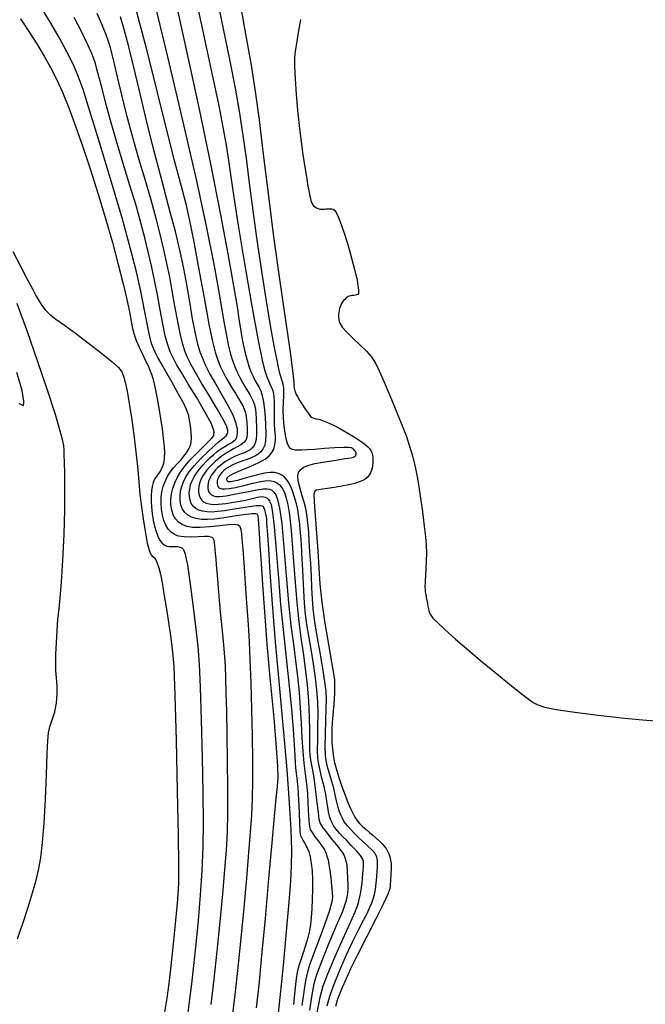
# Model space of a CAD drawing. Extents: x 354411 to 357611, y 1048418 to 1051418.
# Drawn here: x 356759 to 356857, y 1049607 to 1049762 of the extents above; entities that cross this region are included whole.
import ezdxf

# ---------------------------------------------------------------- set-up
doc = ezdxf.new("R2010")
doc.units = 0
doc.header["$MEASUREMENT"] = 0
doc.layers.add('INDEX', color=1, linetype='CONTINUOUS')
doc.layers.add('INTER', color=33, linetype='CONTINUOUS')

msp = doc.modelspace()

# ---------------------------------------------------------------- linework, layer by layer
at = {"layer": 'INDEX', "linetype": 'CONTINUOUS', "flags": 128}
for points in [[(356795.7, 1049606.88), (356796.09, 1049610.45), (356796.54, 1049615.06), (356796.54, 1049615.06), (356797.08, 1049620.9), (356797.64, 1049627.15), (356798.14, 1049632.75), (356798.14, 1049632.75), (356798.52, 1049636.88), (356798.79, 1049639.69), (356798.97, 1049641.57), (356798.97, 1049641.57), (356799.08, 1049642.98), (356799.05, 1049644.71), (356798.84, 1049647.63), (356798.84, 1049647.63), (356798.43, 1049652.3), (356797.9, 1049658.05), (356797.38, 1049663.85), (356797.38, 1049663.85), (356796.97, 1049668.91), (356796.67, 1049673.11), (356796.45, 1049676.52), (356796.45, 1049676.52), (356796.28, 1049679.22), (356796.15, 1049681.24), (356796.06, 1049682.64), (356796.06, 1049682.64), (356795.99, 1049683.46), (356795.94, 1049683.88), (356795.89, 1049684.08), (356795.89, 1049684.08), (356795.81, 1049684.21), (356795.57, 1049684.27), (356795.03, 1049684.26), (356795.03, 1049684.26), (356794.09, 1049684.15), (356792.88, 1049683.97), (356791.57, 1049683.77), (356791.57, 1049683.77), (356790.3, 1049683.58), (356789.11, 1049683.43), (356788.03, 1049683.35), (356788.03, 1049683.35), (356787.07, 1049683.38), (356786.23, 1049683.5), (356785.52, 1049683.72), (356785.52, 1049683.72), (356784.92, 1049684.05), (356784.44, 1049684.47), (356784.09, 1049685), (356784.09, 1049685), (356783.85, 1049685.62), (356783.73, 1049686.32), (356783.71, 1049687.04), (356783.71, 1049687.04), (356783.79, 1049687.78), (356783.97, 1049688.52), (356784.24, 1049689.26), (356784.24, 1049689.26), (356784.62, 1049690.02), (356785.15, 1049690.83), (356785.91, 1049691.77), (356786.9, 1049692.84), (356787.99, 1049693.93), (356788.99, 1049694.86), (356788.99, 1049694.86), (356789.76, 1049695.52), (356790.32, 1049695.95), (356790.7, 1049696.25), (356790.7, 1049696.25), (356790.95, 1049696.49), (356791.1, 1049696.73), (356791.18, 1049697), (356791.18, 1049697), (356791.19, 1049697.37), (356790.99, 1049698.01), (356790.43, 1049699.14), (356790.43, 1049699.14), (356789.43, 1049700.86), (356788.2, 1049702.89), (356787.02, 1049704.82), (356787.02, 1049704.82), (356786.11, 1049706.38), (356785.45, 1049707.59), (356784.94, 1049708.62), (356784.94, 1049708.62), (356784.53, 1049709.6), (356784.15, 1049710.75), (356783.76, 1049712.3), (356783.76, 1049712.3), (356783.35, 1049714.38), (356782.92, 1049716.76), (356782.5, 1049719.16), (356782.5, 1049719.16), (356782.09, 1049721.36), (356781.67, 1049723.45), (356781.19, 1049725.63), (356781.19, 1049725.63), (356780.62, 1049728.05), (356779.94, 1049730.7), (356779.14, 1049733.57), (356779.14, 1049733.57), (356778.23, 1049736.61), (356777.27, 1049739.82), (356776.3, 1049743.18), (356776.3, 1049743.18), (356775.4, 1049746.62), (356774.59, 1049749.88), (356773.93, 1049752.65), (356773.93, 1049752.65), (356773.44, 1049754.71), (356773.08, 1049756.18), (356772.8, 1049757.27), (356772.8, 1049757.27), (356772.53, 1049758.22), (356772.16, 1049759.27), (356771.58, 1049760.67), (356771.58, 1049760.67), (356770.71, 1049762.58)], [(356805.19, 1049606.08), (356805.64, 1049608.55), (356806.12, 1049610.33), (356806.86, 1049612.23), (356807.97, 1049614.8), (356809.23, 1049617.64), (356810.34, 1049620.14), (356810.34, 1049620.14), (356811.07, 1049621.82), (356811.48, 1049622.86), (356811.71, 1049623.59), (356811.71, 1049623.59), (356811.89, 1049624.28), (356812.03, 1049625), (356812.15, 1049625.72), (356812.15, 1049625.72), (356812.24, 1049626.47), (356812.3, 1049627.19), (356812.35, 1049627.87), (356812.35, 1049627.87), (356812.39, 1049628.47), (356812.43, 1049628.98), (356812.46, 1049629.42), (356812.46, 1049629.42), (356812.46, 1049629.79), (356812.35, 1049630.19), (356812, 1049630.73), (356812, 1049630.73), (356811.35, 1049631.48), (356810.54, 1049632.33), (356809.76, 1049633.12), (356809.76, 1049633.12), (356809.16, 1049633.74), (356808.72, 1049634.21), (356808.38, 1049634.6), (356808.38, 1049634.6), (356808.08, 1049634.97), (356807.82, 1049635.34), (356807.57, 1049635.77), (356807.57, 1049635.77), (356807.34, 1049636.28), (356807.13, 1049636.88), (356806.96, 1049637.56), (356806.96, 1049637.56), (356806.84, 1049638.33), (356806.72, 1049639.23), (356806.53, 1049640.31), (356806.53, 1049640.31), (356806.26, 1049641.57), (356805.93, 1049642.88), (356805.64, 1049644.06), (356805.64, 1049644.06), (356805.43, 1049645.03), (356805.31, 1049645.99), (356805.26, 1049647.24), (356805.26, 1049647.24), (356805.28, 1049648.96), (356805.31, 1049650.97), (356805.32, 1049653.01), (356805.32, 1049653.01), (356805.28, 1049654.86), (356805.15, 1049656.65), (356804.93, 1049658.58), (356804.93, 1049658.58), (356804.6, 1049660.76), (356804.23, 1049663.03), (356803.87, 1049665.14), (356803.87, 1049665.14), (356803.58, 1049666.92), (356803.36, 1049668.55), (356803.2, 1049670.27), (356803.2, 1049670.27), (356803.08, 1049672.25), (356802.98, 1049674.35), (356802.89, 1049676.35), (356802.89, 1049676.35), (356802.8, 1049678.09), (356802.71, 1049679.55), (356802.63, 1049680.76), (356802.63, 1049680.76), (356802.55, 1049681.77), (356802.48, 1049682.63), (356802.39, 1049683.41), (356802.39, 1049683.41), (356802.28, 1049684.16), (356802.15, 1049684.9), (356802, 1049685.62), (356802, 1049685.62), (356801.82, 1049686.33), (356801.61, 1049687.02), (356801.39, 1049687.7), (356801.39, 1049687.7), (356801.13, 1049688.36), (356800.84, 1049688.97), (356800.5, 1049689.51), (356800.5, 1049689.51), (356800.11, 1049689.96), (356799.65, 1049690.31), (356799.14, 1049690.55), (356799.14, 1049690.55), (356798.55, 1049690.7), (356797.84, 1049690.72), (356796.94, 1049690.61), (356795.82, 1049690.36), (356794.63, 1049690.03), (356793.54, 1049689.72), (356793.54, 1049689.72), (356792.71, 1049689.49), (356792.12, 1049689.35), (356791.72, 1049689.27), (356791.72, 1049689.27), (356791.46, 1049689.24), (356791.3, 1049689.25), (356791.19, 1049689.31), (356791.19, 1049689.31), (356791.11, 1049689.42), (356791.05, 1049689.56), (356791.03, 1049689.72), (356791.03, 1049689.72), (356791.08, 1049689.91), (356791.38, 1049690.17), (356792.07, 1049690.54), (356792.07, 1049690.54), (356793.27, 1049691.07), (356794.71, 1049691.67), (356796.05, 1049692.28), (356796.05, 1049692.28), (356797.02, 1049692.82), (356797.66, 1049693.32), (356798.08, 1049693.83), (356798.08, 1049693.83), (356798.38, 1049694.4), (356798.57, 1049695.04), (356798.65, 1049695.73), (356798.65, 1049695.73), (356798.64, 1049696.5), (356798.58, 1049697.38), (356798.51, 1049698.41), (356798.51, 1049698.41), (356798.49, 1049699.61), (356798.49, 1049700.83), (356798.49, 1049701.86), (356798.49, 1049701.86), (356798.48, 1049702.59), (356798.41, 1049703.12), (356798.25, 1049703.61), (356798.25, 1049703.61), (356797.99, 1049704.21), (356797.67, 1049704.9), (356797.34, 1049705.66), (356797.34, 1049705.66), (356797.02, 1049706.57), (356796.61, 1049708.31), (356795.95, 1049711.67), (356795.95, 1049711.67), (356794.98, 1049717.06), (356793.88, 1049723.44), (356792.88, 1049729.4), (356792.88, 1049729.4), (356792.17, 1049733.83), (356791.7, 1049737.02), (356791.34, 1049739.56), (356791.34, 1049739.56), (356790.97, 1049742.01), (356790.48, 1049744.82), (356789.79, 1049748.4), (356789.79, 1049748.4), (356788.82, 1049753), (356787.7, 1049758.14), (356786.59, 1049763.2)]]:
    msp.add_lwpolyline(points, dxfattribs=at)
at = {"layer": 'INTER', "color": 33, "linetype": 'CONTINUOUS', "flags": 128}
for points in [[(356782.73, 1049765.71), (356784.68, 1049756.97), (356786.72, 1049747.64), (356786.72, 1049747.64), (356788.54, 1049738.79), (356790.06, 1049731.05), (356791.2, 1049724.95), (356791.2, 1049724.95), (356791.95, 1049720.82), (356792.4, 1049718.18), (356792.69, 1049716.34), (356792.69, 1049716.34), (356792.93, 1049714.73), (356793.17, 1049713.24), (356793.41, 1049711.85), (356793.41, 1049711.85), (356793.66, 1049710.58), (356793.93, 1049709.41), (356794.21, 1049708.34), (356794.21, 1049708.34), (356794.51, 1049707.37), (356794.82, 1049706.51), (356795.14, 1049705.76), (356795.14, 1049705.76), (356795.48, 1049705.1), (356795.81, 1049704.53), (356796.11, 1049704.01), (356796.11, 1049704.01), (356796.38, 1049703.49), (356796.6, 1049702.8), (356796.8, 1049701.72), (356796.8, 1049701.72), (356796.97, 1049700.14), (356797.1, 1049698.35), (356797.14, 1049696.75), (356797.14, 1049696.75), (356797.09, 1049695.62), (356796.94, 1049694.89), (356796.69, 1049694.38), (356796.35, 1049693.96), (356795.93, 1049693.59), (356795.42, 1049693.27), (356795.42, 1049693.27), (356794.83, 1049693), (356794.2, 1049692.77), (356793.57, 1049692.55), (356793.57, 1049692.55), (356792.98, 1049692.33), (356792.45, 1049692.12), (356791.96, 1049691.9), (356791.96, 1049691.9), (356791.53, 1049691.67), (356791.15, 1049691.45), (356790.82, 1049691.22), (356790.82, 1049691.22), (356790.54, 1049690.99), (356790.3, 1049690.76), (356790.1, 1049690.53), (356790.1, 1049690.53), (356789.93, 1049690.3), (356789.79, 1049690.07), (356789.67, 1049689.85), (356789.67, 1049689.85), (356789.59, 1049689.62), (356789.54, 1049689.4), (356789.51, 1049689.17), (356789.51, 1049689.17), (356789.52, 1049688.95), (356789.56, 1049688.74), (356789.63, 1049688.55), (356789.63, 1049688.55), (356789.74, 1049688.39), (356789.93, 1049688.26), (356790.25, 1049688.19), (356790.25, 1049688.19), (356790.72, 1049688.16), (356791.42, 1049688.22), (356792.41, 1049688.39), (356792.41, 1049688.39), (356793.71, 1049688.69), (356795.12, 1049689.03), (356796.38, 1049689.31), (356796.38, 1049689.31), (356797.31, 1049689.45), (356797.96, 1049689.44), (356798.45, 1049689.32), (356798.45, 1049689.32), (356798.87, 1049689.12), (356799.24, 1049688.84), (356799.57, 1049688.47), (356799.57, 1049688.47), (356799.84, 1049688.02), (356800.1, 1049687.44), (356800.34, 1049686.69), (356800.34, 1049686.69), (356800.6, 1049685.67), (356800.87, 1049684.11), (356801.14, 1049681.66), (356801.14, 1049681.66), (356801.4, 1049678.16), (356801.68, 1049674.16), (356801.98, 1049670.37), (356801.98, 1049670.37), (356802.3, 1049667.32), (356802.65, 1049664.82), (356803, 1049662.5), (356803, 1049662.5), (356803.33, 1049660.05), (356803.62, 1049657.49), (356803.83, 1049654.93), (356803.83, 1049654.93), (356803.93, 1049652.47), (356803.97, 1049650.28), (356803.97, 1049648.52), (356803.97, 1049648.52), (356803.98, 1049647.3), (356804.02, 1049646.45), (356804.12, 1049645.72), (356804.12, 1049645.72), (356804.28, 1049644.9), (356804.49, 1049643.85), (356804.72, 1049642.49), (356804.72, 1049642.49), (356804.95, 1049640.78), (356805.16, 1049638.99), (356805.32, 1049637.47), (356805.32, 1049637.47), (356805.46, 1049636.45), (356805.67, 1049635.76), (356806.07, 1049635.09), (356806.07, 1049635.09), (356806.73, 1049634.23), (356807.51, 1049633.27), (356808.23, 1049632.4), (356808.23, 1049632.4), (356808.75, 1049631.74), (356809.1, 1049631.25), (356809.35, 1049630.85), (356809.54, 1049630.44), (356809.7, 1049629.93), (356809.82, 1049629.22), (356809.82, 1049629.22), (356809.9, 1049628.26), (356809.95, 1049627.19), (356809.97, 1049626.21), (356809.97, 1049626.21), (356809.97, 1049625.45), (356809.92, 1049624.83), (356809.82, 1049624.22), (356809.82, 1049624.22), (356809.66, 1049623.53), (356809.43, 1049622.76), (356809.15, 1049621.96), (356809.15, 1049621.96), (356808.79, 1049621.12), (356808.34, 1049620.11), (356807.75, 1049618.76), (356807.75, 1049618.76), (356807.02, 1049616.99), (356806.24, 1049615.04), (356805.55, 1049613.29), (356805.55, 1049613.29), (356805.05, 1049611.92), (356804.68, 1049610.62), (356804.35, 1049608.92), (356804.35, 1049608.92), (356803.99, 1049606.51)], [(356779.69, 1049764.2), (356781.75, 1049755.8), (356784.1, 1049745.86), (356786.27, 1049736.41), (356786.27, 1049736.41), (356787.87, 1049729.04), (356788.96, 1049723.63), (356789.7, 1049719.61), (356789.7, 1049719.61), (356790.23, 1049716.5), (356790.64, 1049714.08), (356790.97, 1049712.19), (356790.97, 1049712.19), (356791.27, 1049710.69), (356791.58, 1049709.46), (356791.89, 1049708.41), (356791.89, 1049708.41), (356792.24, 1049707.43), (356792.61, 1049706.53), (356793.01, 1049705.68), (356793.01, 1049705.68), (356793.44, 1049704.91), (356793.87, 1049704.19), (356794.27, 1049703.53), (356794.27, 1049703.53), (356794.62, 1049702.93), (356794.91, 1049702.39), (356795.15, 1049701.9), (356795.15, 1049701.9), (356795.33, 1049701.45), (356795.46, 1049700.9), (356795.57, 1049700.12), (356795.57, 1049700.12), (356795.65, 1049699.03), (356795.7, 1049697.8), (356795.69, 1049696.69), (356795.69, 1049696.69), (356795.63, 1049695.88), (356795.5, 1049695.33), (356795.3, 1049694.93), (356795.3, 1049694.93), (356795.03, 1049694.59), (356794.69, 1049694.29), (356794.28, 1049694.04), (356794.28, 1049694.04), (356793.8, 1049693.82), (356793.29, 1049693.62), (356792.76, 1049693.43), (356792.76, 1049693.43), (356792.25, 1049693.22), (356791.76, 1049692.98), (356791.3, 1049692.73), (356790.85, 1049692.45), (356790.43, 1049692.15), (356790.03, 1049691.83), (356790.03, 1049691.83), (356789.65, 1049691.49), (356789.29, 1049691.14), (356788.98, 1049690.77), (356788.98, 1049690.77), (356788.71, 1049690.42), (356788.49, 1049690.06), (356788.32, 1049689.7), (356788.32, 1049689.7), (356788.18, 1049689.34), (356788.1, 1049688.99), (356788.06, 1049688.64), (356788.06, 1049688.64), (356788.07, 1049688.29), (356788.13, 1049687.96), (356788.24, 1049687.66), (356788.24, 1049687.66), (356788.41, 1049687.41), (356788.64, 1049687.2), (356788.93, 1049687.05), (356788.93, 1049687.05), (356789.3, 1049686.95), (356789.91, 1049686.94), (356790.94, 1049687.07), (356790.94, 1049687.07), (356792.46, 1049687.36), (356794.19, 1049687.72), (356795.72, 1049688.02), (356795.72, 1049688.02), (356796.74, 1049688.17), (356797.36, 1049688.18), (356797.76, 1049688.09), (356797.76, 1049688.09), (356798.09, 1049687.93), (356798.4, 1049687.65), (356798.7, 1049687.21), (356798.7, 1049687.21), (356799, 1049686.5), (356799.31, 1049685.14), (356799.63, 1049682.72), (356799.63, 1049682.72), (356799.97, 1049679), (356800.33, 1049674.6), (356800.7, 1049670.31), (356800.7, 1049670.31), (356801.08, 1049666.76), (356801.46, 1049663.84), (356801.81, 1049661.25), (356801.81, 1049661.25), (356802.11, 1049658.75), (356802.36, 1049656.28), (356802.55, 1049653.85), (356802.55, 1049653.85), (356802.68, 1049651.46), (356802.78, 1049649.18), (356802.92, 1049647.07), (356802.92, 1049647.07), (356803.11, 1049645.2), (356803.33, 1049643.51), (356803.53, 1049641.94), (356803.53, 1049641.94), (356803.66, 1049640.43), (356803.75, 1049639.05), (356803.8, 1049637.88), (356803.8, 1049637.88), (356803.85, 1049636.98), (356803.89, 1049636.29), (356803.93, 1049635.76), (356803.93, 1049635.76), (356803.98, 1049635.3), (356804.11, 1049634.84), (356804.39, 1049634.32), (356804.39, 1049634.32), (356804.84, 1049633.67), (356805.39, 1049632.97), (356805.89, 1049632.3), (356805.89, 1049632.3), (356806.27, 1049631.72), (356806.53, 1049631.19), (356806.72, 1049630.66), (356806.72, 1049630.66), (356806.89, 1049630.06), (356807.04, 1049629.32), (356807.18, 1049628.39), (356807.18, 1049628.39), (356807.32, 1049627.23), (356807.44, 1049626.02), (356807.53, 1049624.96), (356807.53, 1049624.96), (356807.57, 1049624.16), (356807.45, 1049623.3), (356807.06, 1049621.96), (356807.06, 1049621.96), (356806.34, 1049619.88), (356805.46, 1049617.47), (356804.64, 1049615.29), (356804.06, 1049613.74), (356803.67, 1049612.52), (356803.37, 1049611.18), (356803.37, 1049611.18), (356803.09, 1049609.37), (356802.8, 1049607.23)], [(356806.75, 1049607.22), (356807.17, 1049608.7), (356807.17, 1049608.7), (356807.84, 1049610.6), (356808.72, 1049612.81), (356809.71, 1049615.08), (356809.71, 1049615.08), (356810.73, 1049617.21), (356811.67, 1049619.08), (356812.47, 1049620.62), (356812.47, 1049620.62), (356813.05, 1049621.77), (356813.45, 1049622.63), (356813.74, 1049623.32), (356813.74, 1049623.32), (356813.97, 1049623.96), (356814.16, 1049624.63), (356814.3, 1049625.43), (356814.3, 1049625.43), (356814.42, 1049626.4), (356814.52, 1049627.4), (356814.58, 1049628.28), (356814.58, 1049628.28), (356814.63, 1049628.91), (356814.66, 1049629.34), (356814.66, 1049629.67), (356814.66, 1049629.67), (356814.65, 1049629.96), (356814.61, 1049630.24), (356814.55, 1049630.5), (356814.55, 1049630.5), (356814.45, 1049630.75), (356814.25, 1049631.07), (356813.84, 1049631.52), (356813.84, 1049631.52), (356813.19, 1049632.15), (356812.4, 1049632.89), (356811.61, 1049633.63), (356811.61, 1049633.63), (356810.94, 1049634.3), (356810.4, 1049634.87), (356809.97, 1049635.35), (356809.97, 1049635.35), (356809.65, 1049635.75), (356809.39, 1049636.14), (356809.16, 1049636.57), (356809.16, 1049636.57), (356808.91, 1049637.1), (356808.65, 1049637.74), (356808.42, 1049638.49), (356808.42, 1049638.49), (356808.23, 1049639.33), (356808.03, 1049640.26), (356807.79, 1049641.27), (356807.79, 1049641.27), (356807.49, 1049642.34), (356807.16, 1049643.42), (356806.86, 1049644.42), (356806.86, 1049644.42), (356806.64, 1049645.35), (356806.51, 1049646.4), (356806.46, 1049647.82), (356806.46, 1049647.82), (356806.48, 1049649.77), (356806.55, 1049651.91), (356806.62, 1049653.82), (356806.62, 1049653.82), (356806.65, 1049655.21), (356806.59, 1049656.42), (356806.41, 1049657.93), (356806.41, 1049657.93), (356806.07, 1049660.08), (356805.65, 1049662.54), (356805.24, 1049664.85), (356805.24, 1049664.85), (356804.93, 1049666.64), (356804.72, 1049668.07), (356804.57, 1049669.43), (356804.57, 1049669.43), (356804.46, 1049670.96), (356804.37, 1049672.67), (356804.28, 1049674.52), (356804.28, 1049674.52), (356804.18, 1049676.46), (356804.06, 1049678.35), (356803.96, 1049680.01), (356803.86, 1049681.34), (356803.78, 1049682.4), (356803.68, 1049683.32), (356803.68, 1049683.32), (356803.56, 1049684.19), (356803.39, 1049685.09), (356803.14, 1049686.1), (356803.14, 1049686.1), (356802.81, 1049687.25), (356802.47, 1049688.41), (356802.22, 1049689.43), (356802.22, 1049689.43), (356802.16, 1049690.19), (356802.28, 1049690.74), (356802.56, 1049691.15), (356802.56, 1049691.15), (356803, 1049691.5), (356803.71, 1049691.82), (356804.83, 1049692.11), (356804.83, 1049692.11), (356806.4, 1049692.41), (356808.11, 1049692.67), (356809.56, 1049692.89), (356809.56, 1049692.89), (356810.45, 1049693.04), (356810.89, 1049693.14), (356811.07, 1049693.24), (356811.07, 1049693.24), (356811.17, 1049693.34), (356811.24, 1049693.45), (356811.28, 1049693.57), (356811.28, 1049693.57), (356811.3, 1049693.7), (356811.29, 1049693.83), (356811.22, 1049693.98), (356811.22, 1049693.98), (356811.1, 1049694.14), (356810.94, 1049694.31), (356810.77, 1049694.46), (356810.77, 1049694.46), (356810.57, 1049694.58), (356810.16, 1049694.65), (356809.34, 1049694.65), (356809.34, 1049694.65), (356807.96, 1049694.58), (356806.32, 1049694.46), (356804.77, 1049694.34), (356804.77, 1049694.34), (356803.61, 1049694.26), (356802.79, 1049694.21), (356802.2, 1049694.2), (356802.2, 1049694.2), (356801.72, 1049694.22), (356801.33, 1049694.3), (356801.01, 1049694.48), (356801.01, 1049694.48), (356800.76, 1049694.8), (356800.54, 1049695.28), (356800.35, 1049695.97), (356800.35, 1049695.97), (356800.16, 1049696.88), (356800, 1049697.99), (356799.9, 1049699.22), (356799.9, 1049699.22), (356799.88, 1049700.51), (356799.91, 1049701.73), (356799.96, 1049702.74), (356799.96, 1049702.74), (356799.99, 1049703.43), (356799.98, 1049703.9), (356799.92, 1049704.29), (356799.92, 1049704.29), (356799.79, 1049704.74), (356799.59, 1049705.4), (356799.31, 1049706.43), (356799.31, 1049706.43), (356798.96, 1049708), (356798.52, 1049710.28), (356797.95, 1049713.44), (356797.95, 1049713.44), (356797.27, 1049717.54), (356796.52, 1049722.25), (356795.79, 1049727.11), (356795.79, 1049727.11), (356795.16, 1049731.75), (356794.61, 1049736.04), (356794.1, 1049739.95), (356794.1, 1049739.95), (356793.62, 1049743.49), (356793.07, 1049747), (356792.38, 1049750.89), (356792.38, 1049750.89), (356791.5, 1049755.4), (356790.51, 1049760.2), (356789.57, 1049764.81)], [(356793.03, 1049764.69), (356794.04, 1049759.12), (356794.04, 1049759.12), (356794.84, 1049754.5), (356795.48, 1049750.37), (356796.08, 1049745.93), (356796.08, 1049745.93), (356796.74, 1049740.59), (356797.49, 1049734.42), (356798.35, 1049727.65), (356798.35, 1049727.65), (356799.33, 1049720.64), (356800.26, 1049714.19), (356800.99, 1049709.18), (356800.99, 1049709.18), (356801.37, 1049706.25), (356801.51, 1049704.89), (356801.54, 1049704.34), (356801.54, 1049704.34), (356801.58, 1049703.94), (356801.68, 1049703.53), (356801.86, 1049703.06), (356801.86, 1049703.06), (356802.14, 1049702.52), (356802.48, 1049701.92), (356802.87, 1049701.31), (356802.87, 1049701.31), (356803.25, 1049700.72), (356803.61, 1049700.2), (356803.92, 1049699.78), (356803.92, 1049699.78), (356804.17, 1049699.49), (356804.4, 1049699.31), (356804.66, 1049699.21), (356804.66, 1049699.21), (356804.99, 1049699.14), (356805.44, 1049699.05), (356806.05, 1049698.87), (356806.05, 1049698.87), (356806.83, 1049698.57), (356807.77, 1049698.14), (356808.84, 1049697.57), (356808.84, 1049697.57), (356810.01, 1049696.89), (356811.13, 1049696.18), (356812.08, 1049695.56), (356812.08, 1049695.56), (356812.73, 1049695.09), (356813.14, 1049694.75), (356813.41, 1049694.46), (356813.6, 1049694.16), (356813.75, 1049693.83), (356813.84, 1049693.45), (356813.84, 1049693.45), (356813.89, 1049693.03), (356813.91, 1049692.59), (356813.89, 1049692.16), (356813.89, 1049692.16), (356813.85, 1049691.77), (356813.78, 1049691.42), (356813.69, 1049691.09), (356813.69, 1049691.09), (356813.57, 1049690.78), (356813.42, 1049690.49), (356813.24, 1049690.21), (356813.24, 1049690.21), (356813.02, 1049689.95), (356812.73, 1049689.7), (356812.34, 1049689.47), (356812.34, 1049689.47), (356811.79, 1049689.24), (356811.07, 1049689.01), (356810.15, 1049688.79), (356810.15, 1049688.79), (356809.04, 1049688.57), (356807.87, 1049688.37), (356806.82, 1049688.21), (356806.82, 1049688.21), (356806.02, 1049688.09), (356805.45, 1049688), (356805.06, 1049687.93), (356805.06, 1049687.93), (356804.81, 1049687.8), (356804.69, 1049687.31), (356804.71, 1049686.11), (356804.71, 1049686.11), (356804.86, 1049683.97), (356805.08, 1049681.24), (356805.29, 1049678.4), (356805.29, 1049678.4), (356805.44, 1049675.8), (356805.61, 1049673.25), (356805.9, 1049670.42), (356805.9, 1049670.42), (356806.38, 1049667.12), (356806.94, 1049663.8), (356807.43, 1049661.04), (356807.43, 1049661.04), (356807.74, 1049659.27), (356807.89, 1049658.19), (356807.92, 1049657.33), (356807.92, 1049657.33), (356807.9, 1049656.31), (356807.83, 1049655.13), (356807.74, 1049653.9), (356807.74, 1049653.9), (356807.64, 1049652.71), (356807.55, 1049651.56), (356807.5, 1049650.46), (356807.5, 1049650.46), (356807.48, 1049649.4), (356807.5, 1049648.39), (356807.57, 1049647.43), (356807.57, 1049647.43), (356807.68, 1049646.49), (356807.87, 1049645.5), (356808.16, 1049644.35), (356808.16, 1049644.35), (356808.57, 1049642.98), (356809.06, 1049641.54), (356809.55, 1049640.18), (356809.55, 1049640.18), (356810.01, 1049639.04), (356810.41, 1049638.12), (356810.77, 1049637.37), (356810.77, 1049637.37), (356811.09, 1049636.76), (356811.43, 1049636.24), (356811.82, 1049635.77), (356811.82, 1049635.77), (356812.3, 1049635.31), (356812.84, 1049634.84), (356813.41, 1049634.37), (356813.41, 1049634.37), (356813.96, 1049633.9), (356814.48, 1049633.43), (356814.95, 1049632.99), (356814.95, 1049632.99), (356815.35, 1049632.59), (356815.69, 1049632.21), (356815.98, 1049631.83), (356815.98, 1049631.83), (356816.22, 1049631.43), (356816.42, 1049630.99), (356816.58, 1049630.52), (356816.58, 1049630.52), (356816.69, 1049630.01), (356816.76, 1049629.42), (356816.78, 1049628.7), (356816.75, 1049627.82), (356816.69, 1049626.91), (356816.63, 1049626.12), (356816.63, 1049626.12), (356816.55, 1049625.5), (356816.27, 1049624.68), (356815.6, 1049623.23), (356815.6, 1049623.23), (356814.39, 1049620.85), (356812.91, 1049617.97), (356811.5, 1049615.18), (356811.5, 1049615.18), (356810.42, 1049612.98), (356809.66, 1049611.31), (356809.11, 1049610.05), (356809.11, 1049610.05), (356808.68, 1049609.04), (356808.34, 1049608.11), (356808.06, 1049607.12)], [(356776.74, 1049763.45), (356778.41, 1049757.15), (356780.13, 1049750.25), (356781.63, 1049744.11), (356781.63, 1049744.11), (356782.73, 1049739.78), (356783.5, 1049736.9), (356784.08, 1049734.78), (356784.08, 1049734.78), (356784.6, 1049732.78), (356785.14, 1049730.39), (356785.8, 1049727.13), (356785.8, 1049727.13), (356786.61, 1049722.77), (356787.48, 1049718.05), (356788.24, 1049713.96), (356788.24, 1049713.96), (356788.8, 1049711.22), (356789.21, 1049709.57), (356789.58, 1049708.48), (356789.58, 1049708.48), (356789.97, 1049707.5), (356790.4, 1049706.54), (356790.89, 1049705.61), (356790.89, 1049705.61), (356791.41, 1049704.71), (356791.93, 1049703.85), (356792.43, 1049703.05), (356792.43, 1049703.05), (356792.87, 1049702.33), (356793.23, 1049701.7), (356793.54, 1049701.14), (356793.54, 1049701.14), (356793.77, 1049700.65), (356793.95, 1049700.12), (356794.07, 1049699.46), (356794.07, 1049699.46), (356794.16, 1049698.59), (356794.21, 1049697.65), (356794.2, 1049696.8), (356794.2, 1049696.8), (356794.15, 1049696.19), (356794, 1049695.76), (356793.7, 1049695.41), (356793.7, 1049695.41), (356793.23, 1049695.07), (356792.66, 1049694.74), (356792.08, 1049694.42), (356792.08, 1049694.42), (356791.56, 1049694.13), (356791.08, 1049693.85), (356790.63, 1049693.55), (356790.63, 1049693.55), (356790.17, 1049693.22), (356789.71, 1049692.85), (356789.23, 1049692.44), (356788.75, 1049691.99), (356788.29, 1049691.51), (356787.86, 1049691.02), (356787.86, 1049691.02), (356787.5, 1049690.53), (356787.2, 1049690.04), (356786.96, 1049689.55), (356786.96, 1049689.55), (356786.78, 1049689.07), (356786.66, 1049688.59), (356786.61, 1049688.11), (356786.61, 1049688.11), (356786.62, 1049687.63), (356786.7, 1049687.18), (356786.86, 1049686.77), (356786.86, 1049686.77), (356787.09, 1049686.43), (356787.4, 1049686.15), (356787.79, 1049685.94), (356787.79, 1049685.94), (356788.27, 1049685.79), (356788.9, 1049685.73), (356789.76, 1049685.76), (356789.76, 1049685.76), (356790.86, 1049685.88), (356792.06, 1049686.06), (356793.15, 1049686.25), (356793.15, 1049686.25), (356793.98, 1049686.4), (356794.59, 1049686.53), (356795.07, 1049686.65), (356795.07, 1049686.65), (356795.48, 1049686.76), (356795.86, 1049686.86), (356796.21, 1049686.93), (356796.21, 1049686.93), (356796.52, 1049686.95), (356796.81, 1049686.93), (356797.07, 1049686.86), (356797.07, 1049686.86), (356797.31, 1049686.74), (356797.53, 1049686.54), (356797.74, 1049686.23), (356797.74, 1049686.23), (356797.96, 1049685.69), (356798.19, 1049684.52), (356798.46, 1049682.23), (356798.46, 1049682.23), (356798.78, 1049678.57), (356799.11, 1049674.2), (356799.46, 1049669.99), (356799.46, 1049669.99), (356799.79, 1049666.59), (356800.11, 1049663.69), (356800.46, 1049660.69), (356800.46, 1049660.69), (356800.82, 1049657.24), (356801.16, 1049653.66), (356801.43, 1049650.49), (356801.43, 1049650.49), (356801.59, 1049648.12), (356801.67, 1049646.42), (356801.75, 1049645.14), (356801.75, 1049645.14), (356801.87, 1049644.02), (356802.02, 1049642.83), (356802.16, 1049641.35), (356802.16, 1049641.35), (356802.27, 1049639.47), (356802.35, 1049637.48), (356802.41, 1049635.78), (356802.41, 1049635.78), (356802.47, 1049634.66), (356802.55, 1049634), (356802.71, 1049633.55), (356802.71, 1049633.55), (356802.96, 1049633.12), (356803.28, 1049632.63), (356803.59, 1049632.06), (356803.59, 1049632.06), (356803.87, 1049631.36), (356804.09, 1049630.52), (356804.26, 1049629.51), (356804.26, 1049629.51), (356804.38, 1049628.32), (356804.45, 1049626.96), (356804.47, 1049625.48), (356804.47, 1049625.48), (356804.43, 1049623.91), (356804.35, 1049622.39), (356804.25, 1049621.04), (356804.25, 1049621.04), (356804.13, 1049619.95), (356803.97, 1049618.97), (356803.71, 1049617.91), (356803.71, 1049617.91), (356803.35, 1049616.66), (356802.94, 1049615.37), (356802.58, 1049614.26), (356802.31, 1049613.46), (356802.11, 1049612.66), (356801.92, 1049611.47), (356801.92, 1049611.47), (356801.7, 1049609.62), (356801.46, 1049607.4)], [(356791.87, 1049605.09), (356792.35, 1049608.91), (356792.83, 1049613.18), (356793.29, 1049617.79), (356793.29, 1049617.79), (356793.74, 1049622.57), (356794.15, 1049627.17), (356794.5, 1049631.2), (356794.5, 1049631.2), (356794.77, 1049634.41), (356794.96, 1049637.07), (356795.08, 1049639.64), (356795.08, 1049639.64), (356795.13, 1049642.47), (356795.12, 1049645.71), (356795.06, 1049649.43), (356795.06, 1049649.43), (356794.96, 1049653.61), (356794.84, 1049657.8), (356794.71, 1049661.44), (356794.71, 1049661.44), (356794.59, 1049664.15), (356794.47, 1049666.09), (356794.37, 1049667.6), (356794.37, 1049667.6), (356794.27, 1049668.96), (356794.17, 1049670.32), (356794.07, 1049671.77), (356794.07, 1049671.77), (356793.95, 1049673.36), (356793.84, 1049675.01), (356793.73, 1049676.6), (356793.73, 1049676.6), (356793.63, 1049678.02), (356793.54, 1049679.24), (356793.46, 1049680.27), (356793.46, 1049680.27), (356793.39, 1049681.11), (356793.29, 1049681.75), (356793.11, 1049682.2), (356793.11, 1049682.2), (356792.8, 1049682.46), (356792.24, 1049682.56), (356791.31, 1049682.51), (356791.31, 1049682.51), (356789.95, 1049682.37), (356788.37, 1049682.2), (356786.88, 1049682.1), (356786.88, 1049682.1), (356785.68, 1049682.12), (356784.78, 1049682.28), (356784.07, 1049682.57), (356784.07, 1049682.57), (356783.49, 1049682.97), (356783.02, 1049683.48), (356782.66, 1049684.11), (356782.66, 1049684.11), (356782.41, 1049684.84), (356782.28, 1049685.66), (356782.26, 1049686.51), (356782.26, 1049686.51), (356782.36, 1049687.38), (356782.56, 1049688.24), (356782.88, 1049689.11), (356782.88, 1049689.11), (356783.31, 1049689.99), (356783.86, 1049690.87), (356784.52, 1049691.75), (356784.52, 1049691.75), (356785.27, 1049692.63), (356786.08, 1049693.48), (356786.85, 1049694.26), (356786.85, 1049694.26), (356787.54, 1049694.96), (356788.13, 1049695.55), (356788.63, 1049696.04), (356788.63, 1049696.04), (356788.99, 1049696.49), (356789.06, 1049697.16), (356788.64, 1049698.34), (356788.64, 1049698.34), (356787.62, 1049700.24), (356786.27, 1049702.5), (356784.94, 1049704.67), (356784.94, 1049704.67), (356783.92, 1049706.36), (356783.18, 1049707.65), (356782.63, 1049708.69), (356782.18, 1049709.64), (356781.78, 1049710.71), (356781.4, 1049712.11), (356781.4, 1049712.11), (356781.01, 1049713.98), (356780.59, 1049716.19), (356780.16, 1049718.53), (356780.16, 1049718.53), (356779.71, 1049720.83), (356779.23, 1049723.07), (356778.74, 1049725.26), (356778.74, 1049725.26), (356778.21, 1049727.46), (356777.59, 1049729.81), (356776.82, 1049732.51), (356776.82, 1049732.51), (356775.86, 1049735.67), (356774.79, 1049739.11), (356773.75, 1049742.59), (356773.75, 1049742.59), (356772.82, 1049745.86), (356772.04, 1049748.74), (356771.44, 1049751.07), (356771.44, 1049751.07), (356771.01, 1049752.74), (356770.7, 1049753.89), (356770.46, 1049754.75), (356770.46, 1049754.75), (356770.21, 1049755.52), (356769.84, 1049756.46), (356769.22, 1049757.82), (356769.22, 1049757.82), (356768.27, 1049759.76), (356767.11, 1049761.98)], [(356798.96, 1049604.58), (356799.41, 1049608.52), (356799.41, 1049608.52), (356799.9, 1049613.51), (356800.38, 1049618.82), (356800.78, 1049623.44), (356800.78, 1049623.44), (356801.05, 1049626.71), (356801.18, 1049629.15), (356801.2, 1049631.6), (356801.2, 1049631.6), (356801.1, 1049634.78), (356800.88, 1049638.94), (356800.48, 1049644.2), (356800.48, 1049644.2), (356799.92, 1049650.56), (356799.28, 1049657.46), (356798.68, 1049664.21), (356798.68, 1049664.21), (356798.2, 1049670.18), (356797.85, 1049675.09), (356797.61, 1049678.72), (356797.61, 1049678.72), (356797.46, 1049680.98), (356797.38, 1049682.22), (356797.33, 1049682.9), (356797.33, 1049682.9), (356797.28, 1049683.41), (356797.23, 1049683.83), (356797.17, 1049684.17), (356797.17, 1049684.17), (356797.12, 1049684.44), (356797.06, 1049684.66), (356797, 1049684.85), (356797, 1049684.85), (356796.93, 1049685.03), (356796.85, 1049685.2), (356796.76, 1049685.35), (356796.76, 1049685.35), (356796.62, 1049685.46), (356796.31, 1049685.52), (356795.66, 1049685.49), (356795.66, 1049685.49), (356794.58, 1049685.35), (356793.24, 1049685.14), (356791.88, 1049684.91), (356791.88, 1049684.91), (356790.67, 1049684.72), (356789.63, 1049684.59), (356788.73, 1049684.53), (356788.73, 1049684.53), (356787.94, 1049684.54), (356787.25, 1049684.65), (356786.65, 1049684.83), (356786.65, 1049684.83), (356786.16, 1049685.1), (356785.77, 1049685.45), (356785.47, 1049685.89), (356785.47, 1049685.89), (356785.28, 1049686.4), (356785.18, 1049686.97), (356785.16, 1049687.57), (356785.16, 1049687.57), (356785.23, 1049688.18), (356785.37, 1049688.79), (356785.6, 1049689.41), (356785.6, 1049689.41), (356785.9, 1049690.02), (356786.28, 1049690.64), (356786.75, 1049691.26), (356786.75, 1049691.26), (356787.28, 1049691.88), (356787.86, 1049692.48), (356788.44, 1049693.05), (356788.44, 1049693.05), (356788.99, 1049693.55), (356789.53, 1049694.01), (356790.1, 1049694.43), (356790.1, 1049694.43), (356790.71, 1049694.81), (356791.3, 1049695.15), (356791.8, 1049695.44), (356791.8, 1049695.44), (356792.15, 1049695.66), (356792.37, 1049695.85), (356792.52, 1049696.02), (356792.62, 1049696.23), (356792.68, 1049696.51), (356792.72, 1049696.92), (356792.72, 1049696.92), (356792.69, 1049697.53), (356792.51, 1049698.41), (356792.02, 1049699.68), (356792.02, 1049699.68), (356791.16, 1049701.35), (356790.1, 1049703.21), (356789.09, 1049704.96), (356789.09, 1049704.96), (356788.3, 1049706.38), (356787.71, 1049707.53), (356787.26, 1049708.55), (356787.26, 1049708.55), (356786.88, 1049709.56), (356786.51, 1049710.8), (356786.12, 1049712.49), (356786.12, 1049712.49), (356785.69, 1049714.78), (356785.23, 1049717.44), (356784.76, 1049720.14), (356784.76, 1049720.14), (356784.29, 1049722.69), (356783.73, 1049725.33), (356782.98, 1049728.45), (356782.98, 1049728.45), (356781.98, 1049732.3), (356780.8, 1049736.71), (356779.58, 1049741.4), (356779.58, 1049741.4), (356778.41, 1049746.08), (356777.34, 1049750.5), (356776.41, 1049754.39), (356776.41, 1049754.39), (356775.64, 1049757.58), (356774.98, 1049760.1), (356774.37, 1049762.09)], [(356802.58, 1049761.69), (356802.22, 1049759.61), (356801.94, 1049757.91), (356801.94, 1049757.91), (356801.75, 1049756.73), (356801.65, 1049755.71), (356801.65, 1049754.38), (356801.65, 1049754.38), (356801.74, 1049752.39), (356801.89, 1049749.95), (356802.1, 1049747.42), (356802.35, 1049745.09), (356802.62, 1049742.94), (356802.91, 1049740.88), (356802.91, 1049740.88), (356803.22, 1049738.86), (356803.5, 1049737.02), (356803.74, 1049735.55), (356803.74, 1049735.55), (356803.91, 1049734.58), (356804.03, 1049734), (356804.12, 1049733.62), (356804.12, 1049733.62), (356804.21, 1049733.32), (356804.3, 1049733.05), (356804.4, 1049732.82), (356804.4, 1049732.82), (356804.5, 1049732.62), (356804.63, 1049732.46), (356804.81, 1049732.31), (356804.81, 1049732.31), (356805.06, 1049732.17), (356805.34, 1049732.06), (356805.63, 1049731.98), (356805.63, 1049731.98), (356805.89, 1049731.95), (356806.13, 1049731.95), (356806.35, 1049731.97), (356806.35, 1049731.97), (356806.57, 1049731.99), (356806.77, 1049732), (356806.97, 1049732.01), (356806.97, 1049732.01), (356807.16, 1049732.01), (356807.34, 1049732.01), (356807.51, 1049732.01), (356807.51, 1049732.01), (356807.68, 1049731.98), (356807.88, 1049731.82), (356808.15, 1049731.42), (356808.15, 1049731.42), (356808.51, 1049730.67), (356808.94, 1049729.58), (356809.42, 1049728.19), (356809.42, 1049728.19), (356809.92, 1049726.57), (356810.39, 1049724.92), (356810.77, 1049723.5), (356810.77, 1049723.5), (356811.04, 1049722.49), (356811.21, 1049721.81), (356811.33, 1049721.3), (356811.33, 1049721.3), (356811.43, 1049720.86), (356811.51, 1049720.43), (356811.57, 1049720.02), (356811.57, 1049720.02), (356811.63, 1049719.62), (356811.66, 1049719.26), (356811.67, 1049718.96), (356811.67, 1049718.96), (356811.65, 1049718.74), (356811.57, 1049718.6), (356811.42, 1049718.52), (356811.42, 1049718.52), (356811.2, 1049718.48), (356810.93, 1049718.45), (356810.66, 1049718.43), (356810.66, 1049718.43), (356810.42, 1049718.4), (356810.22, 1049718.34), (356810.03, 1049718.26), (356810.03, 1049718.26), (356809.85, 1049718.15), (356809.67, 1049718.01), (356809.5, 1049717.84), (356809.5, 1049717.84), (356809.32, 1049717.65), (356809.16, 1049717.43), (356809.01, 1049717.19), (356809.01, 1049717.19), (356808.89, 1049716.93), (356808.78, 1049716.66), (356808.69, 1049716.38), (356808.69, 1049716.38), (356808.62, 1049716.08), (356808.58, 1049715.77), (356808.55, 1049715.44), (356808.55, 1049715.44), (356808.55, 1049715.1), (356808.58, 1049714.75), (356808.65, 1049714.39), (356808.65, 1049714.39), (356808.8, 1049714), (356809.13, 1049713.5), (356809.75, 1049712.79), (356809.75, 1049712.79), (356810.74, 1049711.83), (356811.88, 1049710.74), (356812.92, 1049709.72), (356813.67, 1049708.87), (356814.27, 1049707.93), (356814.94, 1049706.55), (356814.94, 1049706.55), (356815.83, 1049704.52), (356816.83, 1049702.14), (356817.78, 1049699.84), (356817.78, 1049699.84), (356818.55, 1049697.93), (356819.16, 1049696.34), (356819.67, 1049694.87), (356819.67, 1049694.87), (356820.13, 1049693.33), (356820.55, 1049691.59), (356820.96, 1049689.52), (356820.96, 1049689.52), (356821.34, 1049687.09), (356821.7, 1049684.57), (356821.97, 1049682.34), (356821.97, 1049682.34), (356822.16, 1049680.65), (356822.26, 1049679.35), (356822.29, 1049678.16), (356822.29, 1049678.16), (356822.26, 1049676.88), (356822.21, 1049675.62), (356822.15, 1049674.56), (356822.15, 1049674.56), (356822.1, 1049673.83), (356822.08, 1049673.36), (356822.07, 1049673.02), (356822.07, 1049673.02), (356822.07, 1049672.7), (356822.08, 1049672.38), (356822.12, 1049672.02), (356822.12, 1049672.02), (356822.19, 1049671.6), (356822.27, 1049671.15), (356822.36, 1049670.67), (356822.36, 1049670.67), (356822.45, 1049670.21), (356822.54, 1049669.77), (356822.61, 1049669.39), (356822.61, 1049669.39), (356822.67, 1049669.06), (356822.77, 1049668.75), (356822.97, 1049668.39), (356822.97, 1049668.39), (356823.33, 1049667.92), (356824.02, 1049667.21), (356825.17, 1049666.13), (356825.17, 1049666.13), (356826.88, 1049664.61), (356828.94, 1049662.84), (356831.07, 1049661.04), (356831.07, 1049661.04), (356833.02, 1049659.43), (356834.72, 1049658.05), (356836.16, 1049656.9), (356836.16, 1049656.9), (356837.33, 1049655.97), (356838.26, 1049655.26), (356839.02, 1049654.72), (356839.02, 1049654.72), (356839.73, 1049654.32), (356840.78, 1049653.99), (356842.63, 1049653.63), (356842.63, 1049653.63), (356845.57, 1049653.19), (356849.18, 1049652.72), (356852.87, 1049652.3), (356852.87, 1049652.3), (356856.14, 1049651.99), (356858.89, 1049651.78)]]:
    msp.add_lwpolyline(points, dxfattribs=at)
at = {"layer": 'INTER', "color": 33, "linetype": 'CONTINUOUS'}
for points, elevation in [([(356774.69, 1049730.41), (356774.69, 1049730.41), (356772.99, 1049736.19), (356771.17, 1049742.22), (356769.6, 1049747.33), (356769.6, 1049747.33), (356768.54, 1049750.69), (356767.78, 1049752.81), (356767.01, 1049754.56), (356767.01, 1049754.56), (356765.98, 1049756.59), (356764.76, 1049758.86), (356763.49, 1049761.09), (356763.49, 1049761.09), (356762.28, 1049763.08)], 2406), ([(356758.74, 1049761.79), (356760.03, 1049759.8), (356761.26, 1049757.83), (356762.41, 1049755.94), (356762.41, 1049755.94), (356763.43, 1049754.15), (356764.38, 1049752.32), (356765.32, 1049750.26), (356765.32, 1049750.26), (356766.3, 1049747.81), (356767.36, 1049744.97), (356768.48, 1049741.73), (356768.48, 1049741.73), (356769.68, 1049738.14), (356770.9, 1049734.33), (356772.06, 1049730.48), (356772.06, 1049730.48), (356773.12, 1049726.74), (356774.04, 1049723.28), (356774.8, 1049720.26), (356774.8, 1049720.26), (356775.37, 1049717.8), (356775.78, 1049715.87), (356776.07, 1049714.39), (356776.07, 1049714.39), (356776.29, 1049713.27), (356776.52, 1049712.33), (356776.83, 1049711.4), (356776.83, 1049711.4), (356777.29, 1049710.34), (356777.81, 1049709.24), (356778.31, 1049708.23), (356778.31, 1049708.23), (356778.7, 1049707.41), (356778.99, 1049706.73), (356779.22, 1049706.1), (356779.22, 1049706.1), (356779.44, 1049705.43), (356779.66, 1049704.63), (356779.89, 1049703.61), (356779.89, 1049703.61), (356780.14, 1049702.32), (356780.4, 1049700.81), (356780.66, 1049699.2), (356780.66, 1049699.2), (356780.9, 1049697.58), (356781.09, 1049696.07), (356781.22, 1049694.78), (356781.22, 1049694.78), (356781.27, 1049693.78), (356781.24, 1049693.01), (356781.15, 1049692.39), (356781.15, 1049692.39), (356781.01, 1049691.84), (356780.82, 1049691.34), (356780.58, 1049690.89), (356780.58, 1049690.89), (356780.3, 1049690.49), (356780, 1049690.1), (356779.73, 1049689.66), (356779.73, 1049689.66), (356779.5, 1049689.15), (356779.33, 1049688.55), (356779.22, 1049687.87), (356779.22, 1049687.87), (356779.17, 1049687.1), (356779.17, 1049686.25), (356779.23, 1049685.31), (356779.23, 1049685.31), (356779.34, 1049684.3), (356779.5, 1049683.27), (356779.71, 1049682.31), (356779.71, 1049682.31), (356779.95, 1049681.46), (356780.22, 1049680.74), (356780.52, 1049680.16), (356780.52, 1049680.16), (356780.86, 1049679.7), (356781.23, 1049679.38), (356781.64, 1049679.19)], 2404), ([(356791.19, 1049637.38), (356791.19, 1049637.38), (356791.2, 1049641.23), (356791.16, 1049645.52), (356791.09, 1049649.69), (356791.09, 1049649.69), (356791.02, 1049653.29), (356790.94, 1049656.24), (356790.88, 1049658.55), (356790.88, 1049658.55), (356790.81, 1049660.32), (356790.72, 1049661.88), (356790.58, 1049663.66), (356790.58, 1049663.66), (356790.36, 1049665.91), (356790.11, 1049668.4), (356789.89, 1049670.73), (356789.89, 1049670.73), (356789.72, 1049672.59), (356789.61, 1049674.04), (356789.52, 1049675.23), (356789.52, 1049675.23), (356789.44, 1049676.27), (356789.36, 1049677.2), (356789.29, 1049678.01), (356789.29, 1049678.01), (356789.23, 1049678.7), (356789.16, 1049679.26), (356789.11, 1049679.71), (356789.11, 1049679.71), (356789.05, 1049680.05), (356788.97, 1049680.29), (356788.83, 1049680.47), (356788.83, 1049680.47), (356788.6, 1049680.61), (356788.19, 1049680.7), (356787.52, 1049680.72), (356787.52, 1049680.72), (356786.54, 1049680.67), (356785.42, 1049680.62), (356784.34, 1049680.63), (356784.34, 1049680.63), (356783.48, 1049680.75), (356782.82, 1049680.99), (356782.3, 1049681.36), (356782.3, 1049681.36), (356781.85, 1049681.85), (356781.48, 1049682.47), (356781.18, 1049683.21), (356781.18, 1049683.21), (356780.96, 1049684.06), (356780.81, 1049684.98), (356780.75, 1049685.92), (356780.75, 1049685.92), (356780.77, 1049686.82), (356780.88, 1049687.69), (356781.07, 1049688.52), (356781.07, 1049688.52), (356781.36, 1049689.3), (356781.72, 1049690.05), (356782.18, 1049690.76), (356782.18, 1049690.76), (356782.71, 1049691.44), (356783.28, 1049692.07), (356783.82, 1049692.68), (356783.82, 1049692.68), (356784.3, 1049693.26), (356784.7, 1049693.81), (356785.03, 1049694.34), (356785.03, 1049694.34), (356785.28, 1049694.85), (356785.44, 1049695.42), (356785.5, 1049696.14), (356785.5, 1049696.14), (356785.45, 1049697.05), (356785.34, 1049698.03), (356785.21, 1049698.91), (356785.21, 1049698.91), (356785.08, 1049699.61), (356784.84, 1049700.34), (356784.34, 1049701.41), (356784.34, 1049701.41), (356783.48, 1049703), (356782.46, 1049704.83), (356781.48, 1049706.54), (356781.48, 1049706.54), (356780.75, 1049707.82), (356780.24, 1049708.74), (356779.86, 1049709.46), (356779.86, 1049709.46), (356779.55, 1049710.12), (356779.26, 1049710.95), (356778.94, 1049712.21), (356778.94, 1049712.21), (356778.56, 1049714.05), (356778.1, 1049716.41), (356777.55, 1049719.12), (356777.55, 1049719.12), (356776.88, 1049722.14), (356775.97, 1049725.77), (356774.69, 1049730.41)], 2406), ([(356757.53, 1049725.34), (356758.74, 1049723.03), (356759.79, 1049720.99), (356759.79, 1049720.99), (356760.58, 1049719.46), (356761.17, 1049718.36), (356761.63, 1049717.54), (356761.63, 1049717.54), (356762.07, 1049716.85), (356762.58, 1049716.22), (356763.28, 1049715.54), (356763.28, 1049715.54), (356764.28, 1049714.76), (356765.62, 1049713.78), (356767.33, 1049712.53), (356767.33, 1049712.53), (356769.37, 1049710.99), (356771.42, 1049709.4), (356773.1, 1049708.05), (356773.1, 1049708.05), (356774.1, 1049707.14), (356774.6, 1049706.49), (356774.86, 1049705.82), (356774.86, 1049705.82), (356775.12, 1049704.85), (356775.42, 1049703.45), (356775.77, 1049701.51), (356775.77, 1049701.51), (356776.16, 1049698.99), (356776.54, 1049696.2), (356776.86, 1049693.51), (356776.86, 1049693.51), (356777.09, 1049691.21), (356777.26, 1049689.2), (356777.43, 1049687.28), (356777.43, 1049687.28), (356777.66, 1049685.33), (356777.92, 1049683.46), (356778.18, 1049681.83), (356778.18, 1049681.83), (356778.39, 1049680.57), (356778.58, 1049679.65), (356778.75, 1049678.95), (356778.75, 1049678.95), (356778.91, 1049678.41), (356779.07, 1049678.01), (356779.22, 1049677.76), (356779.22, 1049677.76), (356779.36, 1049677.62), (356779.52, 1049677.52), (356779.69, 1049677.36), (356779.69, 1049677.36), (356779.9, 1049677.04), (356780.14, 1049676.53), (356780.38, 1049675.79), (356780.38, 1049675.79), (356780.63, 1049674.79), (356780.9, 1049673.47), (356781.2, 1049671.74)], 2402), ([(356765.66, 1049684.89), (356765.66, 1049684.89), (356765.69, 1049688.12), (356765.66, 1049690.6), (356765.61, 1049692.36), (356765.61, 1049692.36), (356765.59, 1049693.49), (356765.57, 1049694.24), (356765.49, 1049694.93), (356765.49, 1049694.93), (356765.31, 1049695.88), (356764.9, 1049697.43), (356764.15, 1049699.94), (356764.15, 1049699.94), (356762.96, 1049703.6), (356761.46, 1049708.04), (356759.81, 1049712.74), (356759.81, 1049712.74), (356758.19, 1049717.19)], 2402), ([(356758.46, 1049701.54), (356758.69, 1049701.49), (356758.87, 1049701.39), (356759.01, 1049701.28), (356759.01, 1049701.28), (356759.12, 1049701.22), (356759.2, 1049701.27), (356759.25, 1049701.48), (356759.25, 1049701.48), (356759.25, 1049701.91), (356759.16, 1049702.58), (356758.97, 1049703.54), (356758.97, 1049703.54), (356758.63, 1049704.81), (356758.14, 1049706.37)], 2404), ([(356758.24, 1049617.69), (356759.13, 1049620.26), (356759.96, 1049622.79), (356759.96, 1049622.79), (356760.63, 1049624.89), (356761.14, 1049626.68), (356761.55, 1049628.43), (356761.55, 1049628.43), (356761.9, 1049630.38), (356762.19, 1049632.76), (356762.43, 1049635.79), (356762.43, 1049635.79), (356762.64, 1049639.55), (356762.8, 1049643.44), (356762.91, 1049646.68), (356762.91, 1049646.68), (356763, 1049648.75), (356763.12, 1049649.97), (356763.34, 1049650.91), (356763.34, 1049650.91), (356763.69, 1049651.99), (356764.09, 1049653.25), (356764.38, 1049654.61), (356764.38, 1049654.61), (356764.48, 1049655.99), (356764.45, 1049657.33), (356764.35, 1049658.57), (356764.35, 1049658.57), (356764.28, 1049659.69), (356764.25, 1049660.86), (356764.27, 1049662.27), (356764.27, 1049662.27), (356764.34, 1049664.03), (356764.45, 1049665.96), (356764.59, 1049667.78), (356764.59, 1049667.78), (356764.76, 1049669.37), (356764.94, 1049671.12), (356765.14, 1049673.55), (356765.14, 1049673.55), (356765.36, 1049677), (356765.54, 1049681), (356765.66, 1049684.89)], 2402), ([(356781.64, 1049679.19), (356781.64, 1049679.19), (356782.08, 1049679.12), (356782.52, 1049679.12), (356782.95, 1049679.13), (356782.95, 1049679.13), (356783.33, 1049679.11), (356783.67, 1049679.04), (356783.97, 1049678.92), (356783.97, 1049678.92), (356784.24, 1049678.68), (356784.51, 1049677.92), (356784.86, 1049676.2), (356784.86, 1049676.2), (356785.3, 1049673.24), (356785.78, 1049669.64), (356786.21, 1049666.21), (356786.21, 1049666.21), (356786.52, 1049663.46), (356786.73, 1049660.73), (356786.89, 1049657.12), (356786.89, 1049657.12), (356787.04, 1049652), (356787.17, 1049646.11), (356787.27, 1049640.48), (356787.27, 1049640.48), (356787.32, 1049635.88), (356787.28, 1049632.03), (356787.14, 1049628.39), (356787.14, 1049628.39), (356786.88, 1049624.52), (356786.53, 1049620.58), (356786.16, 1049616.84), (356786.16, 1049616.84), (356785.81, 1049613.52), (356785.49, 1049610.65), (356785.2, 1049608.22), (356785.2, 1049608.22), (356784.93, 1049606.18)], 2404), ([(356781.2, 1049671.74), (356781.2, 1049671.74), (356781.54, 1049669.61), (356781.9, 1049667.31), (356782.23, 1049665.12), (356782.23, 1049665.12), (356782.5, 1049663.1), (356782.72, 1049660.37), (356782.92, 1049655.8), (356782.92, 1049655.8), (356783.11, 1049648.8), (356783.28, 1049640.83), (356783.41, 1049633.86), (356783.41, 1049633.86), (356783.47, 1049629.32), (356783.45, 1049626.43), (356783.29, 1049623.85), (356783.29, 1049623.85), (356782.99, 1049620.57), (356782.62, 1049616.9), (356782.25, 1049613.45), (356782.25, 1049613.45), (356781.94, 1049610.69), (356781.65, 1049608.4), (356781.29, 1049606.19)], 2402), ([(356788.59, 1049607.4), (356789.07, 1049611.39), (356789.55, 1049615.76), (356789.55, 1049615.76), (356790.01, 1049620.33), (356790.41, 1049624.73), (356790.74, 1049628.55), (356790.74, 1049628.55), (356790.98, 1049631.59), (356791.12, 1049634.32), (356791.19, 1049637.38)], 2406)]:
    msp.add_lwpolyline(points, dxfattribs=dict(at, elevation=elevation))

doc.saveas('drawing.dxf')
